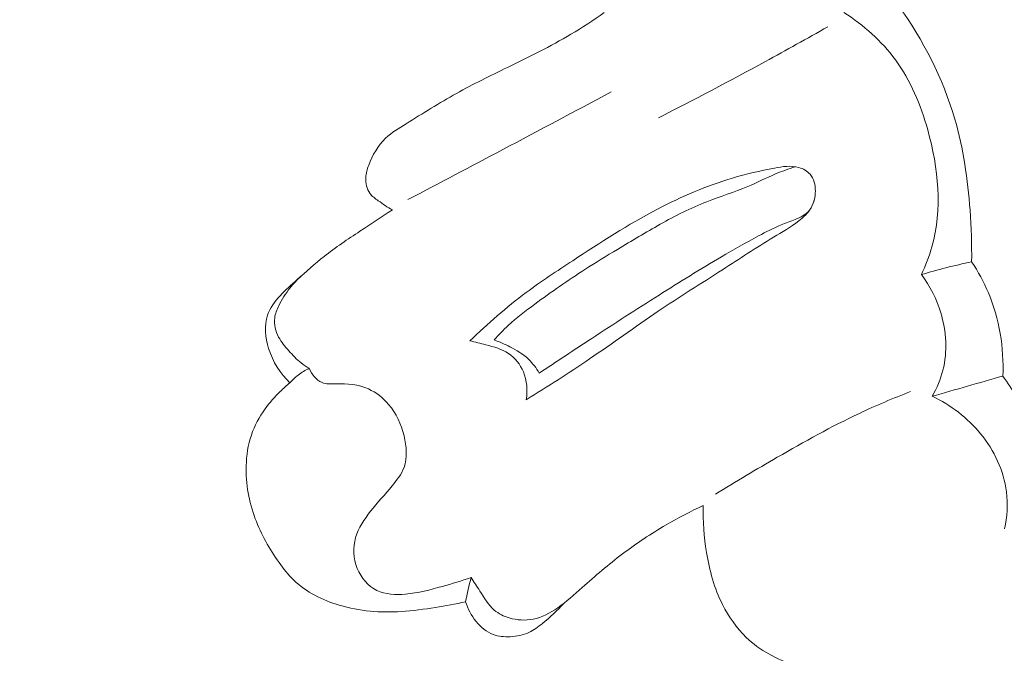
# Model space of a CAD drawing. Units: centimetres. Extents: x 165 to 332, y -118 to 118.
# Drawn here: x 200 to 204, y 21 to 23 of the extents above; entities that cross this region are included whole.
import ezdxf

# ---------------------------------------------------------------- set-up
doc = ezdxf.new("R2010")
doc.units = ezdxf.units.CM
doc.header["$MEASUREMENT"] = 0
doc.layers.add('layer 1', color=7, linetype='Continuous')

msp = doc.modelspace()

# ---------------------------------------------------------------- linework, layer by layer
at = {"layer": 'layer 1', "color": 250, "lineweight": 20}
for points, knots in [([(164.67986, -117.93056), (164.67986, -117.93056), (164.67986, 118.25515), (164.67986, 118.25515), (164.67986, 118.25515), (164.67986, 118.25515), (331.67985, 118.25515), (331.67985, 118.25515), (331.67985, 118.25515), (331.67985, 118.25515), (331.67985, -117.93056), (331.67985, -117.93056), (331.67985, -117.93056), (331.67985, -117.93056), (164.67986, -117.93056), (164.67986, -117.93056)], [0, 0, 0, 0, 0.2, 0.2, 0.2, 0.2, 0.4, 0.4, 0.4, 0.4, 0.6, 0.6, 0.6, 0.6, 1, 1, 1, 1]), ([(205.53869, 33.18245), (205.4711, 33.10203), (205.40561, 33.01962), (205.34294, 32.93512), (205.34294, 32.93512), (205.20074, 32.74342), (205.07321, 32.54082), (204.95481, 32.33337), (204.95481, 32.33337), (204.79962, 32.06139), (204.66007, 31.78101), (204.52916, 31.49659), (204.52916, 31.49659), (204.37466, 31.16091), (204.2321, 30.81951), (204.10959, 30.47104), (204.10959, 30.47104), (203.8957, 29.86278), (203.74265, 29.23301), (203.62784, 28.59718), (203.62784, 28.59718), (203.55516, 28.19521), (203.4978, 27.79095), (203.46665, 27.38464), (203.46665, 27.38464), (203.43134, 26.92331), (203.42976, 26.4595), (203.44536, 25.99609), (203.44536, 25.99609), (203.4666, 25.36891), (203.51923, 24.74253), (203.62461, 24.12538), (203.62461, 24.12538), (203.6896, 23.74518), (203.77456, 23.3685), (203.8836, 22.99698), (203.8836, 22.99698), (204.05527, 22.41205), (204.28647, 21.84009), (204.6104, 21.32611), (204.6104, 21.32611), (204.87009, 20.91414), (205.18935, 20.53933), (205.54743, 20.20788), (205.54743, 20.20788), (205.83903, 19.9378), (206.15636, 19.69649), (206.50099, 19.50105), (206.50099, 19.50105), (206.68143, 19.39868), (206.8695, 19.30886), (207.06513, 19.24079), (207.06513, 19.24079), (207.15022, 19.21122), (207.23678, 19.18566), (207.32451, 19.16571), (207.32451, 19.16571), (207.36256, 19.15705), (207.40071, 19.14939), (207.43934, 19.14423), (207.43934, 19.14423), (207.46407, 19.14089), (207.48888, 19.13854), (207.51369, 19.1378), (207.51369, 19.1378), (207.52899, 19.1373), (207.54419, 19.13739), (207.5596, 19.13599), (207.5596, 19.13599), (207.5678, 19.13524), (207.57611, 19.13409), (207.58363, 19.13104), (207.58363, 19.13104), (207.59536, 19.12631), (207.60522, 19.11697), (207.61249, 19.10612), (207.61249, 19.10612), (207.62319, 19.09009), (207.62821, 19.07092), (207.62873, 19.05192), (207.62873, 19.05192), (207.62961, 19.02283), (207.62029, 18.99407), (207.60575, 18.96847), (207.60575, 18.96847), (207.5836, 18.92943), (207.54919, 18.89792), (207.51022, 18.87757)], [0, 0, 0, 0, 0.0434783, 0.0434783, 0.0434783, 0.0434783, 0.0869565, 0.0869565, 0.0869565, 0.0869565, 0.1304348, 0.1304348, 0.1304348, 0.1304348, 0.173913, 0.173913, 0.173913, 0.173913, 0.2173913, 0.2173913, 0.2173913, 0.2173913, 0.2608696, 0.2608696, 0.2608696, 0.2608696, 0.3043478, 0.3043478, 0.3043478, 0.3043478, 0.3478261, 0.3478261, 0.3478261, 0.3478261, 0.3913043, 0.3913043, 0.3913043, 0.3913043, 0.4347826, 0.4347826, 0.4347826, 0.4347826, 0.4782609, 0.4782609, 0.4782609, 0.4782609, 0.5217391, 0.5217391, 0.5217391, 0.5217391, 0.5652174, 0.5652174, 0.5652174, 0.5652174, 0.6086957, 0.6086957, 0.6086957, 0.6086957, 0.6521739, 0.6521739, 0.6521739, 0.6521739, 0.6956522, 0.6956522, 0.6956522, 0.6956522, 0.7391304, 0.7391304, 0.7391304, 0.7391304, 0.7826087, 0.7826087, 0.7826087, 0.7826087, 0.826087, 0.826087, 0.826087, 0.826087, 0.8695652, 0.8695652, 0.8695652, 0.8695652, 0.9130435, 0.9130435, 0.9130435, 0.9130435, 1, 1, 1, 1]), ([(204.44502, 30.56174), (204.23083, 29.93929), (204.06274, 29.29922), (203.94852, 28.64979), (203.94852, 28.64979), (203.78756, 27.73406), (203.73373, 26.79951), (203.76827, 25.86931), (203.76827, 25.86931), (203.79208, 25.22955), (203.85769, 24.59185), (203.98682, 23.96545), (203.98682, 23.96545), (204.12617, 23.28951), (204.33953, 22.62674), (204.63455, 22.00238), (204.63455, 22.00238), (204.87465, 21.49438), (205.16888, 21.01191), (205.52651, 20.57815), (205.52651, 20.57815), (205.80604, 20.2391), (206.12449, 19.92979), (206.48545, 19.68266), (206.48545, 19.68266), (206.69284, 19.54075), (206.91431, 19.41924), (207.14504, 19.31999), (207.14504, 19.31999), (207.26286, 19.26933), (207.38324, 19.22438), (207.50636, 19.18945), (207.50636, 19.18945), (207.56647, 19.17253), (207.62716, 19.15781), (207.68824, 19.1453)], [0, 0, 0, 0, 0.1, 0.1, 0.1, 0.1, 0.2, 0.2, 0.2, 0.2, 0.3, 0.3, 0.3, 0.3, 0.4, 0.4, 0.4, 0.4, 0.5, 0.5, 0.5, 0.5, 0.6, 0.6, 0.6, 0.6, 0.7, 0.7, 0.7, 0.7, 0.8, 0.8, 0.8, 0.8, 1, 1, 1, 1]), ([(204.15461, 30.21221), (203.99946, 29.74273), (203.87267, 29.26293), (203.77751, 28.77712), (203.77751, 28.77712), (203.67315, 28.24456), (203.60694, 27.70463), (203.57384, 27.16261), (203.57384, 27.16261), (203.53404, 26.50985), (203.54226, 25.85419), (203.59875, 25.20263), (203.59875, 25.20263), (203.64974, 24.61524), (203.7398, 24.0312), (203.8781, 23.45796), (203.8781, 23.45796), (203.98375, 23.02001), (204.11747, 22.58834), (204.29098, 22.17302), (204.29098, 22.17302), (204.41778, 21.86962), (204.56574, 21.57484), (204.7385, 21.29482), (204.7385, 21.29482), (204.95712, 20.94068), (205.2153, 20.6101), (205.50786, 20.31543), (205.50786, 20.31543), (205.61997, 20.20243), (205.73725, 20.09467), (205.85889, 19.99213), (205.85889, 19.99213), (206.02849, 19.84939), (206.20673, 19.71681), (206.39308, 19.59687), (206.39308, 19.59687), (206.58546, 19.47318), (206.78656, 19.36294), (206.99357, 19.26674)], [0, 0, 0, 0, 0.0909091, 0.0909091, 0.0909091, 0.0909091, 0.1818182, 0.1818182, 0.1818182, 0.1818182, 0.2727273, 0.2727273, 0.2727273, 0.2727273, 0.3636364, 0.3636364, 0.3636364, 0.3636364, 0.4545455, 0.4545455, 0.4545455, 0.4545455, 0.5454545, 0.5454545, 0.5454545, 0.5454545, 0.6363636, 0.6363636, 0.6363636, 0.6363636, 0.7272727, 0.7272727, 0.7272727, 0.7272727, 0.8181818, 0.8181818, 0.8181818, 0.8181818, 1, 1, 1, 1]), ([(196.54773, 19.85448), (196.40875, 19.69717), (196.26398, 19.54506), (196.11445, 19.39735), (196.11445, 19.39735), (195.93804, 19.22298), (195.75511, 19.05478), (195.56286, 18.89756), (195.56286, 18.89756), (195.38878, 18.75513), (195.20708, 18.62181), (195.02348, 18.49103), (195.02348, 18.49103), (194.81722, 18.34419), (194.60856, 18.20064), (194.39284, 18.06738), (194.39284, 18.06738), (194.13, 17.90493), (193.85675, 17.75785), (193.57398, 17.62895), (193.57398, 17.62895), (193.31126, 17.50921), (193.04024, 17.40514), (192.76242, 17.32346), (192.76242, 17.32346), (192.54218, 17.25878), (192.31777, 17.20812), (192.08674, 17.17897), (192.08674, 17.17897), (191.94588, 17.16112), (191.80255, 17.15132), (191.66253, 17.17441), (191.66253, 17.17441), (191.61269, 17.18265), (191.56331, 17.195), (191.51529, 17.2114), (191.51529, 17.2114), (191.44693, 17.23486), (191.38119, 17.26648), (191.31926, 17.30365), (191.31926, 17.30365), (191.24544, 17.34783), (191.17687, 17.39973), (191.11165, 17.45721), (191.11165, 17.45721), (191.07471, 17.48987), (191.03888, 17.52431), (191.01423, 17.56578), (191.01423, 17.56578), (190.99339, 17.60099), (190.98076, 17.64121), (190.97589, 17.68156), (190.97589, 17.68156), (190.97207, 17.71318), (190.97318, 17.74478), (190.97683, 17.77621), (190.97683, 17.77621), (190.98028, 17.80524), (190.98596, 17.83416), (190.98413, 17.86339), (190.98413, 17.86339), (190.98207, 17.89712), (190.97001, 17.93141), (190.95066, 17.96027), (190.95066, 17.96027), (190.93436, 17.98455), (190.91274, 18.00506), (190.88937, 18.02288), (190.88937, 18.02288), (190.86682, 18.04012), (190.84259, 18.05498), (190.81713, 18.06744), (190.81713, 18.06744), (190.76629, 18.0923), (190.71075, 18.10776), (190.65428, 18.114), (190.65428, 18.114), (190.60106, 18.1199), (190.54691, 18.11761), (190.49633, 18.10391), (190.49633, 18.10391), (190.4541, 18.09241), (190.41445, 18.07304), (190.37825, 18.04921), (190.37825, 18.04921), (190.30803, 18.00296), (190.25088, 17.93996), (190.20364, 17.8705), (190.20364, 17.8705), (190.15024, 17.7921), (190.10943, 17.70549), (190.08818, 17.6141), (190.08818, 17.6141), (190.05034, 17.45106), (190.0746, 17.273), (190.13171, 17.10873), (190.13171, 17.10873), (190.19209, 16.93517), (190.28911, 16.77705), (190.41239, 16.64158), (190.41239, 16.64158), (190.50784, 16.53664), (190.61898, 16.44536), (190.73937, 16.36931), (190.73937, 16.36931), (190.91242, 16.26003), (191.10449, 16.18216), (191.30234, 16.12972), (191.30234, 16.12972), (191.51115, 16.07433), (191.72647, 16.04729), (191.93965, 16.04954), (191.93965, 16.04954), (192.17106, 16.052), (192.4001, 16.08904), (192.62602, 16.13586), (192.62602, 16.13586), (192.8405, 16.18027), (193.05208, 16.23341), (193.25771, 16.30251), (193.25771, 16.30251), (193.49957, 16.38385), (193.73308, 16.4873), (193.96397, 16.59486), (193.96397, 16.59486), (194.24958, 16.72801), (194.53115, 16.86744), (194.80871, 17.01463), (194.80871, 17.01463), (195.06031, 17.14807), (195.30858, 17.28784), (195.5467, 17.4426), (195.5467, 17.4426), (195.78306, 17.59628), (196.00933, 17.76469), (196.22681, 17.94296), (196.22681, 17.94296), (196.47113, 18.14331), (196.70436, 18.35598), (196.9337, 18.57254), (196.9337, 18.57254), (197.20036, 18.82435), (197.46186, 19.08147), (197.71178, 19.34921), (197.71178, 19.34921), (197.87638, 19.52562), (198.03606, 19.70674), (198.1875, 19.89422), (198.1875, 19.89422), (198.38894, 20.14341), (198.57582, 20.40387), (198.75091, 20.6721), (198.75091, 20.6721), (198.95985, 20.99208), (199.15177, 21.323), (199.32799, 21.66191), (199.32799, 21.66191), (199.45669, 21.90962), (199.57714, 22.16161), (199.69172, 22.41644), (199.69172, 22.41644), (199.8026, 22.66303), (199.90804, 22.9122), (199.99756, 23.16733), (199.99756, 23.16733), (200.12153, 23.51999), (200.21504, 23.88377), (200.29037, 24.25133), (200.29037, 24.25133), (200.36952, 24.63693), (200.4286, 25.02681), (200.45191, 25.42161), (200.45191, 25.42161), (200.47083, 25.74034), (200.4663, 26.06225), (200.42228, 26.3796), (200.42228, 26.3796), (200.38351, 26.65949), (200.31403, 26.93574), (200.23191, 27.20911), (200.23191, 27.20911), (200.1465, 27.49396), (200.04741, 27.77571), (199.91305, 28.04159), (199.91305, 28.04159), (199.78794, 28.28921), (199.63225, 28.52303), (199.45532, 28.74147), (199.45532, 28.74147), (199.29133, 28.94394), (199.10925, 29.13317), (198.9034, 29.2917), (198.9034, 29.2917), (198.75041, 29.40956), (198.58434, 29.51045), (198.41214, 29.60125), (198.41214, 29.60125), (198.261, 29.68092), (198.10508, 29.75271), (197.94095, 29.79392), (197.94095, 29.79392), (197.81318, 29.82595), (197.68049, 29.83942), (197.54922, 29.8358), (197.54922, 29.8358), (197.45713, 29.83313), (197.36576, 29.82214), (197.27727, 29.80014), (197.27727, 29.80014), (197.17663, 29.77509), (197.07966, 29.73594), (196.99124, 29.68362), (196.99124, 29.68362), (196.92065, 29.64182), (196.85548, 29.5917), (196.79767, 29.53425), (196.79767, 29.53425), (196.72613, 29.46339), (196.6658, 29.38143), (196.61976, 29.29225), (196.61976, 29.29225), (196.57758, 29.21055), (196.54737, 29.1228), (196.53137, 29.03178), (196.53137, 29.03178), (196.51301, 28.92776), (196.51316, 28.81954), (196.53624, 28.71497), (196.53624, 28.71497), (196.55819, 28.61515), (196.60108, 28.51872), (196.65993, 28.43397), (196.65993, 28.43397), (196.70007, 28.37635), (196.74745, 28.32408), (196.80047, 28.27654), (196.80047, 28.27654), (196.85233, 28.23001), (196.90956, 28.18814), (196.97426, 28.16284), (196.97426, 28.16284), (197.02986, 28.14115), (197.09097, 28.13174), (197.1501, 28.138), (197.1501, 28.138), (197.18453, 28.14172), (197.21827, 28.15077), (197.2477, 28.16785), (197.2477, 28.16785), (197.27574, 28.1841), (197.29988, 28.20771), (197.31627, 28.23486), (197.31627, 28.23486), (197.34714, 28.28599), (197.35087, 28.34984), (197.35043, 28.41178), (197.35043, 28.41178), (197.34993, 28.47995), (197.34448, 28.54585), (197.32635, 28.61038)], [0, 0, 0, 0, 0.0151515, 0.0151515, 0.0151515, 0.0151515, 0.030303, 0.030303, 0.030303, 0.030303, 0.0454545, 0.0454545, 0.0454545, 0.0454545, 0.0606061, 0.0606061, 0.0606061, 0.0606061, 0.0757576, 0.0757576, 0.0757576, 0.0757576, 0.0909091, 0.0909091, 0.0909091, 0.0909091, 0.1060606, 0.1060606, 0.1060606, 0.1060606, 0.1212121, 0.1212121, 0.1212121, 0.1212121, 0.1363636, 0.1363636, 0.1363636, 0.1363636, 0.1515152, 0.1515152, 0.1515152, 0.1515152, 0.1666667, 0.1666667, 0.1666667, 0.1666667, 0.1818182, 0.1818182, 0.1818182, 0.1818182, 0.1969697, 0.1969697, 0.1969697, 0.1969697, 0.2121212, 0.2121212, 0.2121212, 0.2121212, 0.2272727, 0.2272727, 0.2272727, 0.2272727, 0.2424242, 0.2424242, 0.2424242, 0.2424242, 0.2575758, 0.2575758, 0.2575758, 0.2575758, 0.2727273, 0.2727273, 0.2727273, 0.2727273, 0.2878788, 0.2878788, 0.2878788, 0.2878788, 0.3030303, 0.3030303, 0.3030303, 0.3030303, 0.3181818, 0.3181818, 0.3181818, 0.3181818, 0.3333333, 0.3333333, 0.3333333, 0.3333333, 0.3484848, 0.3484848, 0.3484848, 0.3484848, 0.3636364, 0.3636364, 0.3636364, 0.3636364, 0.3787879, 0.3787879, 0.3787879, 0.3787879, 0.3939394, 0.3939394, 0.3939394, 0.3939394, 0.4090909, 0.4090909, 0.4090909, 0.4090909, 0.4242424, 0.4242424, 0.4242424, 0.4242424, 0.4393939, 0.4393939, 0.4393939, 0.4393939, 0.4545455, 0.4545455, 0.4545455, 0.4545455, 0.469697, 0.469697, 0.469697, 0.469697, 0.4848485, 0.4848485, 0.4848485, 0.4848485, 0.5, 0.5, 0.5, 0.5, 0.5151515, 0.5151515, 0.5151515, 0.5151515, 0.530303, 0.530303, 0.530303, 0.530303, 0.5454545, 0.5454545, 0.5454545, 0.5454545, 0.5606061, 0.5606061, 0.5606061, 0.5606061, 0.5757576, 0.5757576, 0.5757576, 0.5757576, 0.5909091, 0.5909091, 0.5909091, 0.5909091, 0.6060606, 0.6060606, 0.6060606, 0.6060606, 0.6212121, 0.6212121, 0.6212121, 0.6212121, 0.6363636, 0.6363636, 0.6363636, 0.6363636, 0.6515152, 0.6515152, 0.6515152, 0.6515152, 0.6666667, 0.6666667, 0.6666667, 0.6666667, 0.6818182, 0.6818182, 0.6818182, 0.6818182, 0.6969697, 0.6969697, 0.6969697, 0.6969697, 0.7121212, 0.7121212, 0.7121212, 0.7121212, 0.7272727, 0.7272727, 0.7272727, 0.7272727, 0.7424242, 0.7424242, 0.7424242, 0.7424242, 0.7575758, 0.7575758, 0.7575758, 0.7575758, 0.7727273, 0.7727273, 0.7727273, 0.7727273, 0.7878788, 0.7878788, 0.7878788, 0.7878788, 0.8030303, 0.8030303, 0.8030303, 0.8030303, 0.8181818, 0.8181818, 0.8181818, 0.8181818, 0.8333333, 0.8333333, 0.8333333, 0.8333333, 0.8484848, 0.8484848, 0.8484848, 0.8484848, 0.8636364, 0.8636364, 0.8636364, 0.8636364, 0.8787879, 0.8787879, 0.8787879, 0.8787879, 0.8939394, 0.8939394, 0.8939394, 0.8939394, 0.9090909, 0.9090909, 0.9090909, 0.9090909, 0.9242424, 0.9242424, 0.9242424, 0.9242424, 0.9393939, 0.9393939, 0.9393939, 0.9393939, 0.9545455, 0.9545455, 0.9545455, 0.9545455, 0.969697, 0.969697, 0.969697, 0.969697, 1, 1, 1, 1]), ([(203.72694, 22.16098), (203.72796, 22.22149), (203.72568, 22.28208), (203.7213, 22.34255), (203.7213, 22.34255), (203.71332, 22.4509), (203.69804, 22.55901), (203.66779, 22.66332), (203.66779, 22.66332), (203.62619, 22.80636), (203.55624, 22.94213), (203.46938, 23.06268)], [0, 0, 0, 0, 0.25, 0.25, 0.25, 0.25, 0.5, 0.5, 0.5, 0.5, 1, 1, 1, 1]), ([(202.43472, 23.03749), (202.39668, 23.01085), (202.35774, 22.9852), (202.31789, 22.96145), (202.31789, 22.96145), (202.24576, 22.9185), (202.17019, 22.88153), (202.09462, 22.84475), (202.09462, 22.84475), (202.0342, 22.81527), (201.97369, 22.78599), (201.91509, 22.75332), (201.91509, 22.75332), (201.8551, 22.71994), (201.79723, 22.68308), (201.73806, 22.64681), (201.73806, 22.64681), (201.71275, 22.63135), (201.68725, 22.61589), (201.66608, 22.59556), (201.66608, 22.59556), (201.63934, 22.56979), (201.61945, 22.53626), (201.60647, 22.50108), (201.60647, 22.50108), (201.60126, 22.48695), (201.59725, 22.47252), (201.59634, 22.45722), (201.59634, 22.45722), (201.59527, 22.43791), (201.5994, 22.41713), (201.61049, 22.402), (201.61049, 22.402), (201.61826, 22.39145), (201.62941, 22.38372), (201.64036, 22.37599), (201.64036, 22.37599), (201.65663, 22.36439), (201.6724, 22.35309), (201.68976, 22.3437)], [0, 0, 0, 0, 0.0909091, 0.0909091, 0.0909091, 0.0909091, 0.1818182, 0.1818182, 0.1818182, 0.1818182, 0.2727273, 0.2727273, 0.2727273, 0.2727273, 0.3636364, 0.3636364, 0.3636364, 0.3636364, 0.4545455, 0.4545455, 0.4545455, 0.4545455, 0.5454545, 0.5454545, 0.5454545, 0.5454545, 0.6363636, 0.6363636, 0.6363636, 0.6363636, 0.7272727, 0.7272727, 0.7272727, 0.7272727, 0.8181818, 0.8181818, 0.8181818, 0.8181818, 1, 1, 1, 1]), ([(203.55032, 22.11617), (203.56512, 22.14777), (203.57782, 22.18065), (203.58731, 22.21421), (203.58731, 22.21421), (203.62428, 22.34604), (203.61027, 22.49056), (203.57253, 22.62522), (203.57253, 22.62522), (203.54777, 22.71397), (203.51254, 22.79855), (203.45928, 22.87112), (203.45928, 22.87112), (203.41056, 22.93751), (203.34661, 22.99401), (203.27713, 23.03798)], [0, 0, 0, 0, 0.2, 0.2, 0.2, 0.2, 0.4, 0.4, 0.4, 0.4, 0.6, 0.6, 0.6, 0.6, 1, 1, 1, 1]), ([(202.62544, 22.66748), (202.75184, 22.73177), (202.87723, 22.79786), (203.00171, 22.86564), (203.00171, 22.86564), (203.07516, 22.90571), (203.1483, 22.94637), (203.22114, 22.98772)], [0, 0, 0, 0, 0.3333333, 0.3333333, 0.3333333, 0.3333333, 1, 1, 1, 1]), ([(201.74443, 22.37964), (201.85577, 22.43824), (201.967, 22.49694), (202.07813, 22.55584), (202.07813, 22.55584), (202.20541, 22.62324), (202.33269, 22.69084), (202.45987, 22.75864)], [0, 0, 0, 0, 0.3333333, 0.3333333, 0.3333333, 0.3333333, 1, 1, 1, 1]), ([(202.16056, 21.67574), (202.23567, 21.72242), (202.31037, 21.76979), (202.38356, 21.81955), (202.38356, 21.81955), (202.46442, 21.87465), (202.54335, 21.93255), (202.62451, 21.98716), (202.62451, 21.98716), (202.699, 22.03733), (202.7754, 22.08471), (202.851, 22.13339), (202.851, 22.13339), (202.91066, 22.17176), (202.96971, 22.21103), (203.03029, 22.24741), (203.03029, 22.24741), (203.06047, 22.2655), (203.09097, 22.28279), (203.11913, 22.30477), (203.11913, 22.30477), (203.13545, 22.31757), (203.15106, 22.33197), (203.16155, 22.34954), (203.16155, 22.34954), (203.17214, 22.36731), (203.17751, 22.38834), (203.17747, 22.41004), (203.17747, 22.41004), (203.17743, 22.43144), (203.1722, 22.45341), (203.1588, 22.46892), (203.1588, 22.46892), (203.14883, 22.48046), (203.13438, 22.48837), (203.11955, 22.49268), (203.11955, 22.49268), (203.0916, 22.5008), (203.06213, 22.49602), (203.03326, 22.49064), (203.03326, 22.49064), (202.98272, 22.48112), (202.93409, 22.46991), (202.88608, 22.45561), (202.88608, 22.45561), (202.79535, 22.42864), (202.70668, 22.39058), (202.62196, 22.34625), (202.62196, 22.34625), (202.5187, 22.2922), (202.42129, 22.22869), (202.32409, 22.16498), (202.32409, 22.16498), (202.26882, 22.12873), (202.21365, 22.09248), (202.16069, 22.05305), (202.16069, 22.05305), (202.09092, 22.00101), (202.02508, 21.9436), (201.96266, 21.8828)], [0, 0, 0, 0, 0.0625, 0.0625, 0.0625, 0.0625, 0.125, 0.125, 0.125, 0.125, 0.1875, 0.1875, 0.1875, 0.1875, 0.25, 0.25, 0.25, 0.25, 0.3125, 0.3125, 0.3125, 0.3125, 0.375, 0.375, 0.375, 0.375, 0.4375, 0.4375, 0.4375, 0.4375, 0.5, 0.5, 0.5, 0.5, 0.5625, 0.5625, 0.5625, 0.5625, 0.625, 0.625, 0.625, 0.625, 0.6875, 0.6875, 0.6875, 0.6875, 0.75, 0.75, 0.75, 0.75, 0.8125, 0.8125, 0.8125, 0.8125, 0.875, 0.875, 0.875, 0.875, 1, 1, 1, 1]), ([(203.10673, 22.4955), (203.08338, 22.48775), (203.06013, 22.4796), (203.03739, 22.47006), (203.03739, 22.47006), (203.00438, 22.45625), (202.97248, 22.43965), (202.93957, 22.42565), (202.93957, 22.42565), (202.89249, 22.40565), (202.84318, 22.39114), (202.7955, 22.37254), (202.7955, 22.37254), (202.73894, 22.35039), (202.68461, 22.32254), (202.63139, 22.29291), (202.63139, 22.29291), (202.58077, 22.26469), (202.53116, 22.23478), (202.48154, 22.20487), (202.48154, 22.20487), (202.44309, 22.18163), (202.40463, 22.15838), (202.36689, 22.13405), (202.36689, 22.13405), (202.30683, 22.09557), (202.24848, 22.0544), (202.19085, 22.01214), (202.19085, 22.01214), (202.1585, 21.98854), (202.12635, 21.96443), (202.09712, 21.93725), (202.09712, 21.93725), (202.07982, 21.92114), (202.06353, 21.90394), (202.04804, 21.88624)], [0, 0, 0, 0, 0.1, 0.1, 0.1, 0.1, 0.2, 0.2, 0.2, 0.2, 0.3, 0.3, 0.3, 0.3, 0.4, 0.4, 0.4, 0.4, 0.5, 0.5, 0.5, 0.5, 0.6, 0.6, 0.6, 0.6, 0.7, 0.7, 0.7, 0.7, 0.8, 0.8, 0.8, 0.8, 1, 1, 1, 1]), ([(202.20647, 21.76953), (202.26772, 21.81052), (202.32916, 21.8512), (202.39081, 21.89149), (202.39081, 21.89149), (202.46949, 21.94299), (202.54847, 21.99398), (202.62796, 22.04428), (202.62796, 22.04428), (202.70027, 22.09004), (202.77309, 22.1352), (202.84682, 22.17836), (202.84682, 22.17836), (202.88996, 22.20363), (202.93351, 22.22821), (202.97776, 22.25198), (202.97776, 22.25198), (203.00367, 22.26605), (203.02988, 22.27971), (203.05692, 22.29068), (203.05692, 22.29068), (203.07327, 22.29728), (203.09004, 22.30299), (203.1068, 22.30989), (203.1068, 22.30989), (203.12575, 22.31771), (203.14479, 22.32713), (203.15709, 22.34281), (203.15709, 22.34281), (203.16473, 22.35236), (203.16976, 22.36419), (203.17288, 22.37601)], [0, 0, 0, 0, 0.1111111, 0.1111111, 0.1111111, 0.1111111, 0.2222222, 0.2222222, 0.2222222, 0.2222222, 0.3333333, 0.3333333, 0.3333333, 0.3333333, 0.4444444, 0.4444444, 0.4444444, 0.4444444, 0.5555556, 0.5555556, 0.5555556, 0.5555556, 0.6666667, 0.6666667, 0.6666667, 0.6666667, 0.7777778, 0.7777778, 0.7777778, 0.7777778, 1, 1, 1, 1]), ([(201.68976, 22.3437), (201.65141, 22.31936), (201.61367, 22.29412), (201.57593, 22.26888), (201.57593, 22.26888), (201.533, 22.24031), (201.48988, 22.21184), (201.44958, 22.17979), (201.44958, 22.17979), (201.41704, 22.15398), (201.38632, 22.12589), (201.35519, 22.0985), (201.35519, 22.0985), (201.33451, 22.08027), (201.31372, 22.06243), (201.29485, 22.04172), (201.29485, 22.04172), (201.27637, 22.0216), (201.25982, 21.9988), (201.25108, 21.97344), (201.25108, 21.97344), (201.23861, 21.93666), (201.24267, 21.89439), (201.25471, 21.85576), (201.25471, 21.85576), (201.26931, 21.80935), (201.29536, 21.76821), (201.32937, 21.73563)], [0, 0, 0, 0, 0.125, 0.125, 0.125, 0.125, 0.25, 0.25, 0.25, 0.25, 0.375, 0.375, 0.375, 0.375, 0.5, 0.5, 0.5, 0.5, 0.625, 0.625, 0.625, 0.625, 0.75, 0.75, 0.75, 0.75, 1, 1, 1, 1]), ([(203.55032, 22.11617), (203.57897, 22.12465), (203.60792, 22.13264), (203.63687, 22.14002), (203.63687, 22.14002), (203.66673, 22.14761), (203.69678, 22.15459), (203.72694, 22.16098)], [0, 0, 0, 0, 0.3333333, 0.3333333, 0.3333333, 0.3333333, 1, 1, 1, 1]), ([(203.72694, 22.16098), (203.74986, 22.12673), (203.76989, 22.09035), (203.78603, 22.05215), (203.78603, 22.05215), (203.8247, 21.96049), (203.84104, 21.8582), (203.83687, 21.75917)], [0, 0, 0, 0, 0.3333333, 0.3333333, 0.3333333, 0.3333333, 1, 1, 1, 1]), ([(201.36981, 22.11139), (201.35519, 22.0981), (201.34169, 22.08351), (201.32938, 22.06813), (201.32938, 22.06813), (201.3142, 22.04904), (201.30083, 22.02865), (201.29017, 22.00649), (201.29017, 22.00649), (201.28355, 21.99284), (201.27794, 21.97861), (201.27604, 21.9637), (201.27604, 21.9637), (201.27318, 21.94098), (201.27903, 21.91671), (201.28986, 21.89618), (201.28986, 21.89618), (201.29927, 21.87834), (201.31227, 21.86322), (201.32556, 21.84831), (201.32556, 21.84831), (201.33906, 21.83299), (201.35285, 21.81768), (201.36883, 21.80518), (201.36883, 21.80518), (201.37778, 21.79813), (201.38742, 21.79199), (201.39735, 21.78655)], [0, 0, 0, 0, 0.125, 0.125, 0.125, 0.125, 0.25, 0.25, 0.25, 0.25, 0.375, 0.375, 0.375, 0.375, 0.5, 0.5, 0.5, 0.5, 0.625, 0.625, 0.625, 0.625, 0.75, 0.75, 0.75, 0.75, 1, 1, 1, 1]), ([(203.58841, 21.68811), (203.60493, 21.71681), (203.61804, 21.74759), (203.62603, 21.77984), (203.62603, 21.77984), (203.64252, 21.84535), (203.63818, 21.91642), (203.61837, 21.9816), (203.61837, 21.9816), (203.60366, 22.03041), (203.58027, 22.07586), (203.55032, 22.11617)], [0, 0, 0, 0, 0.25, 0.25, 0.25, 0.25, 0.5, 0.5, 0.5, 0.5, 1, 1, 1, 1]), ([(202.04804, 21.88624), (202.06698, 21.87956), (202.08533, 21.87117), (202.10329, 21.86199), (202.10329, 21.86199), (202.12667, 21.85003), (202.14945, 21.83648), (202.16836, 21.81859), (202.16836, 21.81859), (202.18345, 21.80439), (202.19616, 21.78747), (202.20647, 21.76953)], [0, 0, 0, 0, 0.25, 0.25, 0.25, 0.25, 0.5, 0.5, 0.5, 0.5, 1, 1, 1, 1]), ([(201.96266, 21.8828), (201.98168, 21.87932), (202.00021, 21.87424), (202.01904, 21.86916), (202.01904, 21.86916), (202.04669, 21.86173), (202.07494, 21.85421), (202.09844, 21.83846), (202.09844, 21.83846), (202.12123, 21.8232), (202.13958, 21.80001), (202.15054, 21.77408), (202.15054, 21.77408), (202.16354, 21.74316), (202.16596, 21.70818), (202.16056, 21.67574)], [0, 0, 0, 0, 0.2, 0.2, 0.2, 0.2, 0.4, 0.4, 0.4, 0.4, 0.6, 0.6, 0.6, 0.6, 1, 1, 1, 1]), ([(201.32937, 21.73563), (201.33821, 21.74538), (201.34785, 21.75434), (201.3582, 21.76241), (201.3582, 21.76241), (201.37034, 21.77178), (201.38349, 21.77987), (201.39735, 21.78655)], [0, 0, 0, 0, 0.3333333, 0.3333333, 0.3333333, 0.3333333, 1, 1, 1, 1]), ([(201.96658, 21.05081), (201.93325, 21.03891), (201.89932, 21.02889), (201.86537, 21.01938), (201.86537, 21.01938), (201.82295, 21.00751), (201.78072, 20.99625), (201.73584, 20.99227), (201.73584, 20.99227), (201.70136, 20.98925), (201.66545, 20.99052), (201.63526, 21.00533), (201.63526, 21.00533), (201.60446, 21.02044), (201.57978, 21.04969), (201.56637, 21.0828), (201.56637, 21.0828), (201.55235, 21.11732), (201.55071, 21.15631), (201.56069, 21.19107), (201.56069, 21.19107), (201.57038, 21.22533), (201.59129, 21.25566), (201.61341, 21.2837), (201.61341, 21.2837), (201.63782, 21.31456), (201.66374, 21.34262), (201.68905, 21.37308), (201.68905, 21.37308), (201.70563, 21.39308), (201.72199, 21.41409), (201.73075, 21.43784), (201.73075, 21.43784), (201.74323, 21.47202), (201.73998, 21.5117), (201.73085, 21.54884), (201.73085, 21.54884), (201.72069, 21.58998), (201.70335, 21.62797), (201.67665, 21.65941), (201.67665, 21.65941), (201.65721, 21.68228), (201.63279, 21.70173), (201.60581, 21.71376), (201.60581, 21.71376), (201.57071, 21.72954), (201.53139, 21.7329), (201.4913, 21.73184), (201.4913, 21.73184), (201.4743, 21.73134), (201.45721, 21.73013), (201.44237, 21.73604), (201.44237, 21.73604), (201.42202, 21.74411), (201.40608, 21.76571), (201.39735, 21.78655)], [0, 0, 0, 0, 0.0666667, 0.0666667, 0.0666667, 0.0666667, 0.1333333, 0.1333333, 0.1333333, 0.1333333, 0.2, 0.2, 0.2, 0.2, 0.2666667, 0.2666667, 0.2666667, 0.2666667, 0.3333333, 0.3333333, 0.3333333, 0.3333333, 0.4, 0.4, 0.4, 0.4, 0.4666667, 0.4666667, 0.4666667, 0.4666667, 0.5333333, 0.5333333, 0.5333333, 0.5333333, 0.6, 0.6, 0.6, 0.6, 0.6666667, 0.6666667, 0.6666667, 0.6666667, 0.7333333, 0.7333333, 0.7333333, 0.7333333, 0.8, 0.8, 0.8, 0.8, 0.8666667, 0.8666667, 0.8666667, 0.8666667, 1, 1, 1, 1]), ([(203.83687, 21.75917), (203.87066, 21.71188), (203.89978, 21.66136), (203.92601, 21.60912), (203.92601, 21.60912), (203.95568, 21.54971), (203.98177, 21.48807), (203.99468, 21.42325), (203.99468, 21.42325), (204.00407, 21.37641), (204.00658, 21.32802), (204.00428, 21.28031)], [0, 0, 0, 0, 0.25, 0.25, 0.25, 0.25, 0.5, 0.5, 0.5, 0.5, 1, 1, 1, 1]), ([(201.32937, 21.73563), (201.31763, 21.72585), (201.30629, 21.71558), (201.29546, 21.70481), (201.29546, 21.70481), (201.27618, 21.68589), (201.25821, 21.66558), (201.24234, 21.64368), (201.24234, 21.64368), (201.22202, 21.61545), (201.20512, 21.58434), (201.19392, 21.55147), (201.19392, 21.55147), (201.18214, 21.5169), (201.17667, 21.48026), (201.1756, 21.44346), (201.1756, 21.44346), (201.1739, 21.38014), (201.1857, 21.31672), (201.20757, 21.25745), (201.20757, 21.25745), (201.22791, 21.20248), (201.25714, 21.15116), (201.29124, 21.10338), (201.29124, 21.10338), (201.30698, 21.08117), (201.32381, 21.05978), (201.34333, 21.0412), (201.34333, 21.0412), (201.38709, 20.99918), (201.44397, 20.97103), (201.50298, 20.9534), (201.50298, 20.9534), (201.57412, 20.93225), (201.64815, 20.92631), (201.72123, 20.93087), (201.72123, 20.93087), (201.76161, 20.93343), (201.80168, 20.93908), (201.84164, 20.94563), (201.84164, 20.94563), (201.8768, 20.95135), (201.91196, 20.95767), (201.94682, 20.96539)], [0, 0, 0, 0, 0.0833333, 0.0833333, 0.0833333, 0.0833333, 0.1666667, 0.1666667, 0.1666667, 0.1666667, 0.25, 0.25, 0.25, 0.25, 0.3333333, 0.3333333, 0.3333333, 0.3333333, 0.4166667, 0.4166667, 0.4166667, 0.4166667, 0.5, 0.5, 0.5, 0.5, 0.5833333, 0.5833333, 0.5833333, 0.5833333, 0.6666667, 0.6666667, 0.6666667, 0.6666667, 0.75, 0.75, 0.75, 0.75, 0.8333333, 0.8333333, 0.8333333, 0.8333333, 1, 1, 1, 1]), ([(202.82616, 21.34362), (202.89778, 21.38837), (202.97051, 21.43122), (203.04365, 21.47348), (203.04365, 21.47348), (203.1382, 21.52798), (203.23347, 21.58148), (203.33218, 21.628), (203.33218, 21.628), (203.39111, 21.65577), (203.45125, 21.68115), (203.512, 21.70473)], [0, 0, 0, 0, 0.25, 0.25, 0.25, 0.25, 0.5, 0.5, 0.5, 0.5, 1, 1, 1, 1]), ([(203.84284, 21.22179), (203.85187, 21.26435), (203.85479, 21.30867), (203.84942, 21.35204), (203.84942, 21.35204), (203.84016, 21.42628), (203.80641, 21.49747), (203.75864, 21.55607), (203.75864, 21.55607), (203.71248, 21.61258), (203.6532, 21.65741), (203.58841, 21.68811)], [0, 0, 0, 0, 0.25, 0.25, 0.25, 0.25, 0.5, 0.5, 0.5, 0.5, 1, 1, 1, 1]), ([(201.96658, 21.05081), (201.97648, 21.03468), (201.98718, 21.01924), (201.99748, 21.00321), (201.99748, 21.00321), (202.01283, 20.9793), (202.02709, 20.95389), (202.0483, 20.93583), (202.0483, 20.93583), (202.06328, 20.92322), (202.08174, 20.91424), (202.10108, 20.90846), (202.10108, 20.90846), (202.12833, 20.90043), (202.15724, 20.89891), (202.1846, 20.90428), (202.1846, 20.90428), (202.21576, 20.91058), (202.24487, 20.92596), (202.27135, 20.94413), (202.27135, 20.94413), (202.30222, 20.96522), (202.32967, 20.99029), (202.35731, 21.01497), (202.35731, 21.01497), (202.40325, 21.05606), (202.45, 21.09635), (202.49917, 21.13356), (202.49917, 21.13356), (202.54814, 21.17067), (202.59952, 21.20469), (202.65263, 21.23562), (202.65263, 21.23562), (202.69508, 21.26049), (202.73863, 21.28336), (202.7832, 21.30415)], [0, 0, 0, 0, 0.1, 0.1, 0.1, 0.1, 0.2, 0.2, 0.2, 0.2, 0.3, 0.3, 0.3, 0.3, 0.4, 0.4, 0.4, 0.4, 0.5, 0.5, 0.5, 0.5, 0.6, 0.6, 0.6, 0.6, 0.7, 0.7, 0.7, 0.7, 0.8, 0.8, 0.8, 0.8, 1, 1, 1, 1]), ([(202.7832, 21.30415), (202.78135, 21.24883), (202.7856, 21.19346), (202.79474, 21.13861), (202.79474, 21.13861), (202.80524, 21.07528), (202.82213, 21.01278), (202.85089, 20.95556), (202.85089, 20.95556), (202.87216, 20.9129), (202.90011, 20.87317), (202.93452, 20.84019), (202.93452, 20.84019), (202.9817, 20.79478), (203.04131, 20.76196), (203.10403, 20.74335), (203.10403, 20.74335), (203.13379, 20.73444), (203.16432, 20.72883), (203.19504, 20.72632)], [0, 0, 0, 0, 0.1666667, 0.1666667, 0.1666667, 0.1666667, 0.3333333, 0.3333333, 0.3333333, 0.3333333, 0.5, 0.5, 0.5, 0.5, 0.6666667, 0.6666667, 0.6666667, 0.6666667, 1, 1, 1, 1]), ([(202.29266, 20.95956), (202.26982, 20.93382), (202.24416, 20.91125), (202.2173, 20.88929), (202.2173, 20.88929), (202.20227, 20.87709), (202.18705, 20.8651), (202.1699, 20.85699), (202.1699, 20.85699), (202.14966, 20.84756), (202.12688, 20.84352), (202.10399, 20.84257), (202.10399, 20.84257), (202.08359, 20.84165), (202.06318, 20.84322), (202.04454, 20.85), (202.04454, 20.85), (201.99763, 20.86701), (201.96262, 20.91739), (201.94682, 20.96539)], [0, 0, 0, 0, 0.1666667, 0.1666667, 0.1666667, 0.1666667, 0.3333333, 0.3333333, 0.3333333, 0.3333333, 0.5, 0.5, 0.5, 0.5, 0.6666667, 0.6666667, 0.6666667, 0.6666667, 1, 1, 1, 1])]:
    msp.add_open_spline(points, degree=3, knots=knots, dxfattribs=at)
for points in [[(203.58841, 21.68811), (203.67126, 21.71183), (203.75401, 21.73555), (203.83687, 21.75917)], [(201.94682, 20.96539), (201.95344, 20.99383), (201.95996, 21.02227), (201.96658, 21.05081)]]:
    msp.add_open_spline(points, degree=3, dxfattribs=at)

doc.saveas('drawing.dxf')
